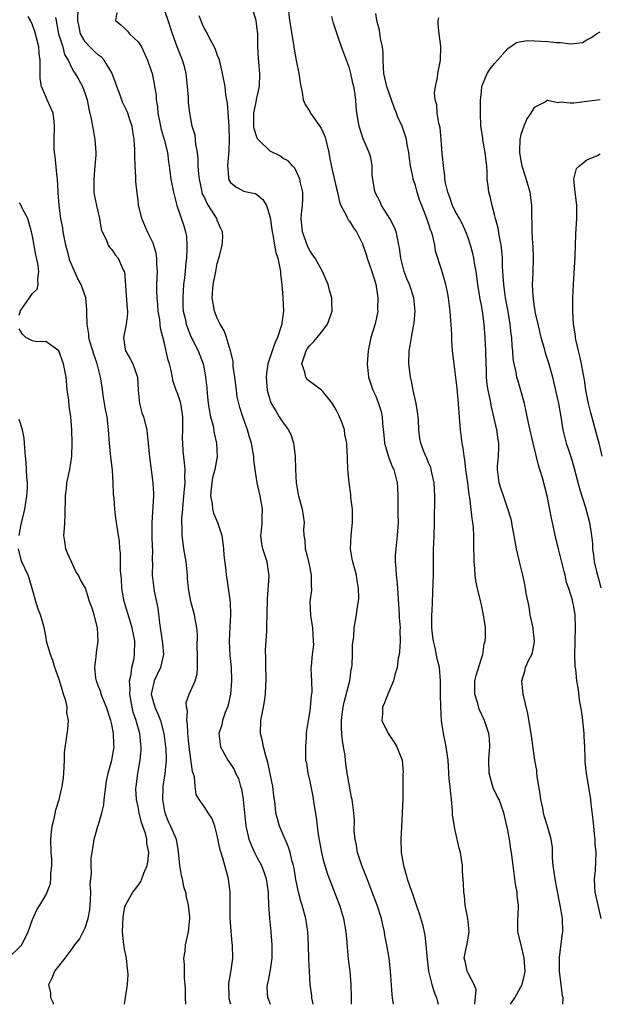
# Model space of a CAD drawing. Units: inches. Extents: x 2670000 to 2673000, y 1551000 to 1554000.
# Drawn here: x 2670821 to 2670909, y 1551000 to 1551149 of the extents above; entities that cross this region are included whole.
import ezdxf

# ---------------------------------------------------------------- set-up
doc = ezdxf.new("R2010")
doc.units = ezdxf.units.IN
doc.header["$MEASUREMENT"] = 0
doc.layers.add('LD26701551_2ft', color=143, linetype='Continuous')

msp = doc.modelspace()

# ---------------------------------------------------------------- linework, layer by layer
at = {"layer": 'LD26701551_2ft'}
for points, elevation in [([(2670853.03, 1551000), (2670853, 1551000.15), (2670852.81, 1551000.81), (2670852.79, 1551001), (2670852.77, 1551003.23), (2670853, 1551004.51), (2670853.06, 1551004.94), (2670853.1, 1551005.1), (2670853.33, 1551007), (2670853.29, 1551009), (2670853.24, 1551009.24), (2670853.08, 1551011.08), (2670852.94, 1551013.06), (2670852.93, 1551015), (2670852.94, 1551016.94), (2670852.7, 1551019), (2670851.84, 1551022.16), (2670851.41, 1551023.41), (2670851, 1551025.58), (2670850.6, 1551027), (2670850.19, 1551028.19), (2670849.61, 1551029), (2670849, 1551029.95), (2670848.25, 1551031), (2670847.78, 1551031.78), (2670847.64, 1551033), (2670847.53, 1551034.47), (2670847.25, 1551035.25), (2670846.72, 1551039), (2670846.51, 1551041), (2670846.47, 1551042.47), (2670846.38, 1551043), (2670846.46, 1551044.46), (2670846.32, 1551045), (2670846.29, 1551045.71), (2670846.73, 1551047), (2670847, 1551047.52), (2670847.63, 1551049), (2670847.95, 1551050.05), (2670848, 1551051), (2670847.98, 1551051.98), (2670848.02, 1551053), (2670847.97, 1551054.03), (2670848, 1551056), (2670847.9, 1551057), (2670847.63, 1551058.37), (2670847.55, 1551059), (2670846.99, 1551060.99), (2670846.65, 1551063), (2670846.5, 1551064.5), (2670846.48, 1551065), (2670846.27, 1551067), (2670846.11, 1551067.89), (2670845.94, 1551069), (2670845.85, 1551069.85), (2670845.68, 1551071), (2670845.68, 1551072.32), (2670845.65, 1551073), (2670845.64, 1551073.64), (2670845.76, 1551075), (2670845.81, 1551075.81), (2670846.05, 1551078.05), (2670846.11, 1551079), (2670846.07, 1551079.93), (2670846.11, 1551081), (2670846.03, 1551082.03), (2670845.83, 1551083.83), (2670845.76, 1551085), (2670845.74, 1551085.74), (2670845.78, 1551087), (2670845.78, 1551089), (2670845.69, 1551089.69), (2670845.45, 1551091), (2670845.36, 1551091.36), (2670845, 1551092.43), (2670844.78, 1551093), (2670844.33, 1551094.33), (2670844, 1551096), (2670843.75, 1551097), (2670843.58, 1551097.58), (2670843, 1551100.11), (2670842.39, 1551102.39), (2670842.35, 1551103), (2670842.27, 1551103.73), (2670842.06, 1551105), (2670841.99, 1551105.99), (2670841.87, 1551107), (2670841.82, 1551108.18), (2670841.83, 1551109), (2670841.92, 1551111), (2670841.86, 1551112.14), (2670841.86, 1551113), (2670841.76, 1551113.76), (2670841.29, 1551115.29), (2670841, 1551115.89), (2670840.42, 1551117), (2670839.55, 1551119), (2670839.08, 1551121.08), (2670839, 1551121.79), (2670838.85, 1551122.85), (2670838.65, 1551124.65), (2670838.65, 1551125.35), (2670838.55, 1551127), (2670838.5, 1551128.5), (2670838.51, 1551129.49), (2670838.41, 1551131), (2670838.19, 1551132.19), (2670838.08, 1551133), (2670837.82, 1551133.82), (2670837.43, 1551135), (2670837.31, 1551135.31), (2670836.66, 1551136.66), (2670836.29, 1551137.71), (2670835.78, 1551139), (2670835.6, 1551139.6), (2670835, 1551141.1), (2670833.87, 1551143), (2670833.46, 1551143.46), (2670833, 1551143.76), (2670832.35, 1551144.35), (2670831.69, 1551145), (2670831, 1551145.78), (2670830.3, 1551147), (2670830.05, 1551148.05), (2670829.89, 1551149), (2670829.94, 1551151)], 8504), ([(2670865.54, 1551000), (2670865.34, 1551001), (2670865.32, 1551001.32), (2670865.09, 1551003), (2670864.95, 1551005), (2670864.86, 1551006.86), (2670864.81, 1551009), (2670864.71, 1551011), (2670864.4, 1551013), (2670863.85, 1551015), (2670863.63, 1551015.63), (2670863.28, 1551017), (2670862.9, 1551018.9), (2670862.63, 1551020.63), (2670862.56, 1551021), (2670862.36, 1551021.64), (2670862.04, 1551023), (2670861.8, 1551023.8), (2670861.26, 1551025), (2670861.2, 1551025.2), (2670860.41, 1551027), (2670860.1, 1551028.1), (2670859.88, 1551029), (2670859.75, 1551030.25), (2670859.66, 1551031), (2670859.57, 1551031.57), (2670859.42, 1551033), (2670858.63, 1551036.63), (2670858.54, 1551037), (2670858.34, 1551037.66), (2670858.02, 1551039), (2670857.87, 1551039.87), (2670857.56, 1551041), (2670857.58, 1551043), (2670857.99, 1551045), (2670858.15, 1551045.85), (2670858.31, 1551047), (2670858.33, 1551048.33), (2670858.39, 1551049), (2670858.4, 1551049.6), (2670858.37, 1551051), (2670858.37, 1551052.37), (2670858.32, 1551053.68), (2670858.38, 1551055), (2670858.48, 1551056.48), (2670858.52, 1551057.48), (2670858.56, 1551059), (2670858.6, 1551061.4), (2670858.85, 1551064.85), (2670858.84, 1551065), (2670858.8, 1551065.2), (2670858.55, 1551067), (2670857.88, 1551069), (2670857.74, 1551069.74), (2670857.6, 1551071), (2670857.76, 1551072.24), (2670857.79, 1551073), (2670857.79, 1551073.79), (2670857.83, 1551075), (2670857.48, 1551077), (2670857.03, 1551079), (2670856.71, 1551081), (2670856.51, 1551082.51), (2670856.52, 1551083), (2670856.45, 1551083.55), (2670856.18, 1551085), (2670855.88, 1551085.88), (2670855.58, 1551087), (2670854.86, 1551089), (2670854.41, 1551090.41), (2670854.25, 1551091), (2670854.03, 1551092.03), (2670853.89, 1551093), (2670853.65, 1551095), (2670853.42, 1551096.58), (2670853.39, 1551097.39), (2670852.99, 1551098.99), (2670852.38, 1551101), (2670852.03, 1551102.03), (2670851.45, 1551103), (2670851, 1551103.93), (2670850.57, 1551105), (2670850.23, 1551107), (2670850.38, 1551109), (2670850.78, 1551111), (2670851, 1551112.22), (2670851.25, 1551113), (2670851.31, 1551113.31), (2670851.72, 1551115), (2670851.82, 1551116.18), (2670851.81, 1551117), (2670851.52, 1551117.52), (2670851, 1551118.78), (2670850.93, 1551119), (2670849.68, 1551121), (2670849.4, 1551121.4), (2670849, 1551122.33), (2670848.78, 1551122.78), (2670848.73, 1551123), (2670848.67, 1551123.33), (2670848.29, 1551125), (2670848.2, 1551125.8), (2670848.12, 1551127), (2670848.1, 1551128.1), (2670847.99, 1551129), (2670847.73, 1551130.27), (2670847.68, 1551131), (2670847.62, 1551131.62), (2670847.2, 1551133), (2670846.82, 1551135), (2670846.64, 1551136.64), (2670846.62, 1551137.38), (2670846.5, 1551139), (2670846.28, 1551141), (2670846.03, 1551142.03), (2670845.72, 1551143), (2670844.9, 1551145), (2670844.22, 1551147), (2670843.57, 1551149), (2670842.37, 1551152.37)], 8508), ([(2670877.69, 1551000), (2670877.52, 1551001), (2670877.48, 1551001.48), (2670877.25, 1551005), (2670877.01, 1551007), (2670876.68, 1551009), (2670876.4, 1551010.4), (2670876.31, 1551011), (2670876.06, 1551012.06), (2670875.87, 1551013), (2670875.24, 1551015), (2670874.48, 1551017), (2670873.69, 1551019), (2670873.51, 1551019.51), (2670872.91, 1551021), (2670872.25, 1551023), (2670872.09, 1551024.09), (2670871.87, 1551025), (2670871.75, 1551026.25), (2670871.79, 1551027.79), (2670871.68, 1551029), (2670871.41, 1551031), (2670871.33, 1551031.33), (2670871, 1551033.05), (2670870.72, 1551034.73), (2670870.46, 1551036.46), (2670870.4, 1551037), (2670870.35, 1551037.65), (2670870.14, 1551039), (2670869.94, 1551039.94), (2670869.88, 1551041), (2670869.79, 1551041.79), (2670869.8, 1551043), (2670869.89, 1551043.89), (2670870.04, 1551045), (2670870.22, 1551045.78), (2670871.05, 1551049), (2670871.3, 1551050.7), (2670871.36, 1551051), (2670871.42, 1551051.42), (2670871.48, 1551053), (2670871.48, 1551054.52), (2670871.66, 1551055.66), (2670871.74, 1551057), (2670872.09, 1551059), (2670872.25, 1551060.25), (2670872.39, 1551061), (2670872.42, 1551061.58), (2670872.41, 1551063), (2670872.2, 1551064.2), (2670872.07, 1551065), (2670871.51, 1551067), (2670871.43, 1551067.43), (2670871.17, 1551069), (2670871.27, 1551071), (2670871.48, 1551073), (2670871.5, 1551073.5), (2670871.46, 1551075), (2670871.25, 1551076.75), (2670871.24, 1551077.24), (2670870.99, 1551079.01), (2670870.79, 1551081), (2670870.7, 1551082.7), (2670870.7, 1551083), (2670870.6, 1551084.6), (2670870.61, 1551085), (2670870.33, 1551086.33), (2670870.25, 1551087), (2670869.84, 1551088.16), (2670869.52, 1551089), (2670869.34, 1551089.34), (2670869, 1551090.05), (2670868.46, 1551091), (2670867, 1551092.81), (2670866.78, 1551093), (2670865.78, 1551093.78), (2670865, 1551094.32), (2670864.63, 1551094.63), (2670864.39, 1551095), (2670864.25, 1551095.75), (2670863.82, 1551097), (2670864.2, 1551098.2), (2670864.48, 1551099), (2670864.67, 1551099.33), (2670865, 1551099.79), (2670865.62, 1551100.38), (2670866.15, 1551101), (2670867, 1551102.05), (2670867.71, 1551103), (2670868.38, 1551105), (2670868.37, 1551106.37), (2670868.33, 1551107), (2670868.04, 1551107.96), (2670867.77, 1551109), (2670866.93, 1551111), (2670865.81, 1551113), (2670865.47, 1551113.47), (2670865, 1551114.19), (2670864.72, 1551114.72), (2670864.43, 1551115.57), (2670863.9, 1551117), (2670863.7, 1551119), (2670863.79, 1551120.21), (2670863.89, 1551121), (2670863.95, 1551121.95), (2670863.93, 1551123), (2670863.59, 1551124.41), (2670863.49, 1551125), (2670863, 1551126.13), (2670862.7, 1551126.7), (2670862.39, 1551127), (2670861.75, 1551127.75), (2670861, 1551128.11), (2670860.49, 1551128.49), (2670859, 1551129.23), (2670857.17, 1551131), (2670857.1, 1551131.1), (2670857, 1551131.33), (2670856.59, 1551132.59), (2670856.54, 1551133), (2670856.54, 1551135), (2670856.92, 1551136.92), (2670856.94, 1551137.06), (2670857.4, 1551139), (2670857.46, 1551141), (2670857.29, 1551142.71), (2670857.25, 1551143.25), (2670857.16, 1551145), (2670857.12, 1551147), (2670857, 1551148.09), (2670856.87, 1551149), (2670856.26, 1551151)], 8512), ([(2670861.75, 1551151), (2670861.95, 1551149), (2670862.55, 1551145.45), (2670862.66, 1551144.66), (2670862.95, 1551142.95), (2670863.37, 1551141), (2670863.57, 1551139.57), (2670863.87, 1551138.13), (2670864.02, 1551137), (2670864.3, 1551136.3), (2670865, 1551135.22), (2670865.12, 1551135), (2670865.36, 1551134.64), (2670866.72, 1551132.72), (2670867, 1551132.14), (2670867.34, 1551131.34), (2670867.91, 1551129), (2670868.06, 1551128.06), (2670868.4, 1551126.4), (2670869, 1551123.78), (2670869.21, 1551123), (2670869.5, 1551121.5), (2670869.73, 1551121), (2670870.59, 1551119.41), (2670870.73, 1551119), (2670870.83, 1551118.83), (2670871, 1551118.64), (2670871.61, 1551117.61), (2670872.09, 1551117), (2670873, 1551115.2), (2670873.55, 1551113.55), (2670873.72, 1551113), (2670874.43, 1551111), (2670875, 1551109.05), (2670875.31, 1551107), (2670875.29, 1551105.29), (2670875.3, 1551105), (2670874.91, 1551103.09), (2670874.26, 1551101), (2670873.85, 1551099), (2670873.72, 1551097), (2670873.88, 1551095), (2670874.55, 1551093), (2670875, 1551092.09), (2670875.44, 1551091), (2670875.81, 1551089.81), (2670875.98, 1551089), (2670876.02, 1551087.98), (2670876.22, 1551086.22), (2670876.32, 1551085), (2670876.92, 1551082.92), (2670877.48, 1551081.48), (2670877.72, 1551081), (2670878.23, 1551079), (2670878.28, 1551078.28), (2670878.33, 1551077), (2670878.35, 1551075), (2670878.34, 1551074.34), (2670878.39, 1551073), (2670878.32, 1551071.68), (2670878.26, 1551071), (2670878.02, 1551069), (2670877.95, 1551068.05), (2670877.94, 1551067), (2670878.04, 1551066.04), (2670878.09, 1551065), (2670878.18, 1551064.18), (2670878.28, 1551063), (2670878.55, 1551059), (2670878.56, 1551058.56), (2670878.69, 1551057), (2670878.67, 1551056.67), (2670878.71, 1551055), (2670878.62, 1551053.38), (2670878.55, 1551053), (2670878.41, 1551052.41), (2670878.23, 1551051), (2670877.89, 1551049.89), (2670877.71, 1551049), (2670876.84, 1551047), (2670876.33, 1551045.67), (2670876, 1551045), (2670876, 1551044), (2670875.94, 1551043), (2670876.89, 1551041), (2670877.75, 1551039.75), (2670878.2, 1551039), (2670878.99, 1551036.99), (2670879.13, 1551035.13), (2670879.11, 1551034.89), (2670879.11, 1551031.11), (2670879.02, 1551029), (2670878.89, 1551026.89), (2670878.8, 1551025), (2670878.86, 1551023), (2670879.21, 1551021), (2670879.63, 1551019.63), (2670879.78, 1551019), (2670880.14, 1551017.86), (2670880.6, 1551016.6), (2670881, 1551015.36), (2670881.62, 1551013.62), (2670882.09, 1551012.09), (2670882.46, 1551010.46), (2670882.61, 1551009), (2670882.72, 1551007.28), (2670883, 1551005), (2670883.5, 1551003), (2670883.83, 1551001.83), (2670884.22, 1551001), (2670884.38, 1551000.38), (2670884.47, 1551000)], 8514), ([(2670836.96, 1551000), (2670837.41, 1551003), (2670837.49, 1551004.51), (2670837.44, 1551005), (2670837.38, 1551005.38), (2670837.24, 1551007), (2670837, 1551008.16), (2670836.86, 1551009), (2670836.65, 1551011), (2670836.75, 1551013.25), (2670837, 1551014.74), (2670837.07, 1551015), (2670838.18, 1551017), (2670839, 1551018), (2670839.39, 1551018.61), (2670839.56, 1551019), (2670839.86, 1551019.86), (2670840.36, 1551021), (2670840.49, 1551021.51), (2670840.62, 1551023), (2670840.34, 1551024.34), (2670840.33, 1551025), (2670840.14, 1551025.86), (2670839.54, 1551027.54), (2670839.18, 1551029), (2670839, 1551029.92), (2670838.76, 1551031), (2670838.68, 1551032.68), (2670838.7, 1551033), (2670838.96, 1551034.96), (2670839.32, 1551037), (2670839.45, 1551038.55), (2670839.47, 1551039), (2670839.41, 1551039.41), (2670839.26, 1551041), (2670838.76, 1551042.76), (2670838.71, 1551043), (2670838.27, 1551044.27), (2670838.1, 1551045), (2670837.73, 1551047), (2670837.78, 1551047.78), (2670837.7, 1551049), (2670837.95, 1551049.95), (2670838.06, 1551051), (2670838.38, 1551052.38), (2670838.48, 1551053), (2670838.49, 1551055), (2670838.24, 1551056.24), (2670838.11, 1551057), (2670837.86, 1551057.86), (2670836.91, 1551061), (2670836.55, 1551063), (2670836.47, 1551064.47), (2670836.33, 1551065.67), (2670836.35, 1551068.36), (2670836.22, 1551069), (2670836.18, 1551070.18), (2670836.02, 1551071), (2670835.75, 1551073), (2670835.64, 1551073.64), (2670835.49, 1551075), (2670835.39, 1551076.61), (2670835.29, 1551077.29), (2670835.24, 1551079), (2670835.11, 1551080.89), (2670834.86, 1551082.86), (2670834.66, 1551085), (2670834.54, 1551087), (2670834.49, 1551087.51), (2670834.3, 1551089), (2670834.08, 1551090.08), (2670833.72, 1551092.28), (2670833.55, 1551093.55), (2670833.3, 1551095), (2670832.78, 1551097), (2670832.33, 1551098.33), (2670831.75, 1551100.25), (2670831.55, 1551101), (2670831.52, 1551101.52), (2670831.27, 1551103), (2670831.22, 1551104.78), (2670831.24, 1551105.24), (2670831.08, 1551107), (2670830.4, 1551109), (2670829.88, 1551109.88), (2670829, 1551111.86), (2670828.68, 1551112.68), (2670828.48, 1551113.52), (2670828.07, 1551115), (2670827.67, 1551117), (2670827.59, 1551117.59), (2670827.32, 1551119), (2670827.04, 1551121), (2670826.91, 1551122.91), (2670826.87, 1551123.13), (2670826.77, 1551125), (2670826.73, 1551125.27), (2670826.44, 1551128.43), (2670826.35, 1551129), (2670826.31, 1551129.69), (2670826.3, 1551131), (2670826.36, 1551133), (2670826.29, 1551133.72), (2670826.11, 1551135), (2670825.25, 1551137), (2670825, 1551137.49), (2670824.39, 1551139), (2670824.18, 1551140.18), (2670824.15, 1551141), (2670824.18, 1551141.82), (2670824.15, 1551143), (2670824.03, 1551144.03), (2670823.94, 1551145), (2670823.59, 1551146.41), (2670823.34, 1551147.34), (2670823, 1551148.36), (2670822.69, 1551149), (2670822.36, 1551149.64)], 8500), ([(2670826.51, 1551149.49), (2670826.58, 1551149), (2670826.66, 1551148.66), (2670826.96, 1551147), (2670827.59, 1551145), (2670827.87, 1551143.87), (2670828.42, 1551143), (2670829, 1551141.7), (2670829.24, 1551141.24), (2670829.45, 1551141), (2670830, 1551140), (2670830.58, 1551139), (2670831, 1551137.91), (2670831.29, 1551137), (2670831.56, 1551135.56), (2670831.88, 1551134.12), (2670832.22, 1551132.22), (2670832.47, 1551131), (2670832.61, 1551129), (2670832.59, 1551128.59), (2670832.47, 1551127), (2670832.32, 1551125.68), (2670832.27, 1551125), (2670832.31, 1551123), (2670832.4, 1551122.4), (2670832.7, 1551121), (2670833.16, 1551119), (2670833.41, 1551117.41), (2670833.58, 1551117), (2670834.17, 1551115.83), (2670834.46, 1551115), (2670834.68, 1551114.68), (2670835, 1551114.32), (2670835.54, 1551113.54), (2670835.97, 1551113), (2670836.74, 1551111.26), (2670836.89, 1551111), (2670836.92, 1551110.92), (2670837.34, 1551105.34), (2670837.39, 1551105), (2670837.38, 1551104.62), (2670837.17, 1551103), (2670836.77, 1551101), (2670837, 1551099.52), (2670837.1, 1551099), (2670837.78, 1551097.78), (2670838.19, 1551097), (2670838.91, 1551095), (2670839.02, 1551093.02), (2670839.22, 1551091), (2670839.59, 1551089.59), (2670839.8, 1551089), (2670840.31, 1551087), (2670840.39, 1551086.39), (2670840.54, 1551085), (2670840.68, 1551083.32), (2670841, 1551080.97), (2670841.25, 1551079), (2670841.32, 1551077.32), (2670841.31, 1551077), (2670841.09, 1551072.91), (2670841.1, 1551071), (2670841.14, 1551069.14), (2670841.16, 1551069), (2670841.14, 1551067.14), (2670841.17, 1551066.83), (2670841.14, 1551065), (2670841.41, 1551062.59), (2670841.98, 1551059.98), (2670842.23, 1551057.77), (2670842.67, 1551055), (2670842.68, 1551054.68), (2670842.85, 1551053), (2670842.41, 1551051), (2670841.43, 1551049), (2670840.99, 1551047), (2670841.52, 1551045), (2670842, 1551044), (2670842.38, 1551043), (2670842.91, 1551041), (2670843.16, 1551039), (2670843.18, 1551038.82), (2670843.24, 1551037), (2670843.05, 1551034.95), (2670842.75, 1551033), (2670842.76, 1551032.76), (2670842.7, 1551031), (2670843, 1551029.2), (2670843.04, 1551029), (2670843.61, 1551027.61), (2670843.9, 1551027), (2670844.75, 1551025), (2670845, 1551023.47), (2670845.08, 1551023.08), (2670845.29, 1551021), (2670845.52, 1551019.52), (2670845.7, 1551019), (2670845.86, 1551017.86), (2670846.2, 1551017), (2670846.27, 1551016.27), (2670846.6, 1551015), (2670846.78, 1551013.22), (2670846.78, 1551013), (2670846.59, 1551011), (2670846.15, 1551009), (2670846.06, 1551008.06), (2670845.9, 1551007), (2670846, 1551006), (2670845.98, 1551005), (2670845.99, 1551004.01), (2670846.1, 1551003), (2670846.14, 1551002.14), (2670846.14, 1551001), (2670846.19, 1551000)], 8502), ([(2670835.78, 1551150.22), (2670835.56, 1551149), (2670836.37, 1551148.37), (2670837, 1551147.81), (2670837.4, 1551147.4), (2670837.72, 1551147), (2670839, 1551145.8), (2670839.5, 1551145), (2670840.44, 1551143), (2670841, 1551141.41), (2670841.13, 1551141), (2670841.44, 1551139.44), (2670841.5, 1551139), (2670841.72, 1551137.72), (2670841.73, 1551137), (2670841.94, 1551135.93), (2670841.99, 1551135), (2670842.22, 1551133.78), (2670842.49, 1551132.49), (2670842.93, 1551131), (2670843.43, 1551129), (2670843.6, 1551127.6), (2670843.7, 1551127), (2670843.98, 1551125), (2670844.37, 1551123), (2670844.86, 1551121), (2670845.93, 1551117.93), (2670846.2, 1551117), (2670846.32, 1551116.32), (2670846.39, 1551115), (2670846.4, 1551114.4), (2670846.31, 1551113), (2670846.17, 1551111.83), (2670846.12, 1551111), (2670846.03, 1551110.03), (2670845.9, 1551109), (2670845.77, 1551107), (2670845.8, 1551105.8), (2670845.85, 1551105), (2670846.11, 1551103.89), (2670846.29, 1551103), (2670846.46, 1551102.46), (2670847, 1551101.17), (2670848.09, 1551099), (2670848.85, 1551097), (2670849, 1551096.27), (2670849.23, 1551095), (2670849.39, 1551093.39), (2670849.45, 1551092.55), (2670849.63, 1551091), (2670849.82, 1551089.82), (2670849.99, 1551089), (2670850.36, 1551087.64), (2670850.52, 1551086.52), (2670850.89, 1551085), (2670850.98, 1551082.98), (2670850.63, 1551081), (2670850.28, 1551079.72), (2670850.17, 1551079), (2670850.06, 1551078.06), (2670849.98, 1551077), (2670850.22, 1551075.78), (2670850.28, 1551075), (2670850.41, 1551074.41), (2670851.05, 1551073), (2670851.7, 1551071), (2670851.86, 1551069.86), (2670851.96, 1551069), (2670852.01, 1551068.01), (2670852.28, 1551065.72), (2670852.34, 1551065), (2670852.45, 1551064.45), (2670852.94, 1551060.93), (2670852.99, 1551059), (2670852.88, 1551057.12), (2670852.78, 1551055), (2670852.89, 1551052.89), (2670853.09, 1551051), (2670853.17, 1551049.17), (2670853.17, 1551049), (2670853.01, 1551047), (2670852.66, 1551045.34), (2670852.54, 1551045), (2670852.19, 1551044.19), (2670851.78, 1551043), (2670851.66, 1551042.34), (2670851.25, 1551041), (2670851.41, 1551039.41), (2670851.49, 1551039), (2670852.57, 1551037), (2670852.76, 1551036.76), (2670853.54, 1551035.54), (2670853.77, 1551035), (2670854.2, 1551034.2), (2670854.53, 1551033), (2670854.66, 1551032.66), (2670854.94, 1551031), (2670855.3, 1551027), (2670855.41, 1551026.59), (2670855.79, 1551025), (2670856.13, 1551024.13), (2670856.65, 1551023), (2670857, 1551022.3), (2670857.69, 1551021), (2670858.06, 1551020.06), (2670858.41, 1551019), (2670858.7, 1551017), (2670858.69, 1551016.69), (2670858.77, 1551015), (2670858.9, 1551013.1), (2670858.9, 1551013), (2670859.12, 1551011), (2670859.28, 1551009), (2670859.28, 1551008.72), (2670859.26, 1551007), (2670859, 1551005.21), (2670858.66, 1551003.34), (2670858.53, 1551003), (2670858.52, 1551002.52), (2670858.59, 1551001), (2670858.73, 1551000.73), (2670859, 1551000.01), (2670859, 1551000)], 8506), ([(2670848.21, 1551149.79), (2670848.63, 1551148.63), (2670849, 1551147.82), (2670849.31, 1551147.31), (2670849.97, 1551146.03), (2670850.54, 1551145), (2670850.68, 1551144.68), (2670851, 1551143.78), (2670851.23, 1551143.23), (2670851.36, 1551142.64), (2670851.76, 1551141), (2670852.12, 1551139), (2670852.25, 1551137.75), (2670852.47, 1551136.47), (2670852.74, 1551133), (2670852.8, 1551131), (2670852.75, 1551129.25), (2670852.69, 1551128.69), (2670852.56, 1551127), (2670852.71, 1551125.29), (2670852.71, 1551125), (2670853, 1551124.45), (2670853.82, 1551123.82), (2670855, 1551123.17), (2670855.65, 1551123), (2670856.79, 1551122.79), (2670857, 1551122.67), (2670857.92, 1551121.92), (2670858.43, 1551121), (2670859, 1551119.18), (2670859.3, 1551117), (2670859.39, 1551116.61), (2670859.68, 1551115), (2670859.89, 1551113.89), (2670860.16, 1551113), (2670860.49, 1551111.51), (2670860.57, 1551111), (2670860.59, 1551110.59), (2670860.78, 1551109), (2670860.92, 1551107.08), (2670861.01, 1551105), (2670860.78, 1551103.22), (2670860.77, 1551103), (2670860.69, 1551102.69), (2670860.1, 1551101), (2670859.74, 1551100.26), (2670859.3, 1551099), (2670858.63, 1551097), (2670858.43, 1551095.57), (2670858.38, 1551095), (2670858.57, 1551093), (2670859, 1551091.45), (2670859.17, 1551091), (2670859.87, 1551089.87), (2670860.39, 1551089), (2670861, 1551088.08), (2670861.76, 1551087), (2670862.17, 1551086.17), (2670862.52, 1551085), (2670862.59, 1551084.59), (2670862.78, 1551083), (2670862.85, 1551081), (2670862.94, 1551079), (2670863.24, 1551077.24), (2670863.29, 1551077), (2670863.86, 1551075), (2670864.01, 1551074.01), (2670864.14, 1551073), (2670864.08, 1551071.92), (2670864.1, 1551071), (2670864.24, 1551070.24), (2670864.32, 1551069), (2670864.47, 1551068.47), (2670864.83, 1551067), (2670865, 1551066.12), (2670865.24, 1551065), (2670865.22, 1551063.22), (2670865.25, 1551063), (2670865.25, 1551062.75), (2670865.01, 1551061), (2670865.1, 1551058.9), (2670865.41, 1551057), (2670865.54, 1551055), (2670865.55, 1551054.45), (2670865.35, 1551053), (2670865.2, 1551051.2), (2670865.18, 1551050.82), (2670865.29, 1551049), (2670865.34, 1551047.34), (2670865.28, 1551047), (2670865.23, 1551046.77), (2670865.08, 1551045), (2670865, 1551044.46), (2670864.74, 1551043), (2670864.52, 1551041.48), (2670864.47, 1551041), (2670864.45, 1551040.45), (2670864.34, 1551039), (2670864.34, 1551037.66), (2670864.38, 1551037), (2670864.5, 1551036.5), (2670864.7, 1551035), (2670865, 1551033.75), (2670865.48, 1551031.48), (2670865.64, 1551030.36), (2670866.01, 1551028.01), (2670866.12, 1551027), (2670866.29, 1551025.71), (2670866.78, 1551023), (2670867, 1551022.09), (2670867.3, 1551021), (2670867.71, 1551019.71), (2670869.52, 1551015), (2670870.13, 1551013), (2670870.46, 1551011), (2670870.61, 1551009.39), (2670870.66, 1551008.66), (2670870.84, 1551006.84), (2670871.05, 1551005), (2670871.22, 1551003), (2670871.26, 1551001), (2670871.27, 1551000)], 8510), ([(2670890.02, 1551000), (2670890.02, 1551000.02), (2670890.2, 1551002.2), (2670889.91, 1551003), (2670889, 1551004.73), (2670888.85, 1551005), (2670888.53, 1551006.53), (2670888.39, 1551007), (2670888.77, 1551008.77), (2670888.87, 1551009.13), (2670889.14, 1551011), (2670888.94, 1551013), (2670888.56, 1551015), (2670888.44, 1551016.44), (2670888.32, 1551017), (2670888.31, 1551018.31), (2670888.16, 1551020.16), (2670888.13, 1551021), (2670888.01, 1551021.99), (2670887.83, 1551023), (2670887.65, 1551023.65), (2670887, 1551026.56), (2670886.91, 1551026.91), (2670886.65, 1551028.65), (2670886.62, 1551029.38), (2670886.48, 1551031), (2670886.31, 1551032.31), (2670886.26, 1551033), (2670886.13, 1551034.13), (2670886.09, 1551035), (2670886, 1551036), (2670885.95, 1551037), (2670885.68, 1551039), (2670885.57, 1551039.57), (2670885.26, 1551041), (2670884.98, 1551043), (2670884.87, 1551045), (2670884.82, 1551047), (2670884.8, 1551048.8), (2670884.81, 1551049), (2670884.66, 1551051), (2670884.32, 1551052.32), (2670883.99, 1551054.01), (2670883.73, 1551055), (2670883.65, 1551055.65), (2670883.52, 1551057), (2670883.51, 1551059), (2670883.54, 1551059.54), (2670883.63, 1551062.37), (2670883.72, 1551063.72), (2670883.75, 1551065), (2670883.74, 1551067.74), (2670883.76, 1551069), (2670883.78, 1551069.78), (2670883.84, 1551071), (2670883.91, 1551073), (2670883.96, 1551077), (2670883.87, 1551079), (2670883.52, 1551080.48), (2670883.41, 1551081), (2670883.32, 1551081.32), (2670883, 1551082.03), (2670882.72, 1551082.72), (2670882.58, 1551083), (2670882.28, 1551083.72), (2670881.81, 1551085), (2670881.7, 1551085.7), (2670881.55, 1551087), (2670881.49, 1551088.51), (2670881.45, 1551089), (2670881.39, 1551089.39), (2670881.1, 1551091), (2670880.65, 1551093), (2670880.4, 1551094.4), (2670880.25, 1551095), (2670880.14, 1551095.86), (2670880.02, 1551097), (2670880.08, 1551099), (2670880.23, 1551099.77), (2670880.41, 1551101), (2670880.7, 1551102.7), (2670880.8, 1551103.2), (2670880.96, 1551105), (2670880.79, 1551107), (2670880.11, 1551109), (2670879.77, 1551109.77), (2670879.3, 1551111), (2670878.78, 1551113), (2670878.58, 1551114.58), (2670878.49, 1551115), (2670878.27, 1551116.27), (2670878.07, 1551117), (2670877.78, 1551117.78), (2670877.14, 1551119), (2670875.88, 1551121), (2670875.63, 1551121.63), (2670875, 1551122.78), (2670874.89, 1551123), (2670874.86, 1551123.14), (2670874.48, 1551125.52), (2670874.46, 1551127), (2670874.24, 1551128.24), (2670874, 1551129), (2670873.1, 1551131.1), (2670872.5, 1551133), (2670872.16, 1551135), (2670872.03, 1551136.03), (2670871.96, 1551137), (2670871.83, 1551138.17), (2670871.68, 1551139), (2670871.54, 1551139.54), (2670871.24, 1551141), (2670871, 1551141.81), (2670870.56, 1551143), (2670869.79, 1551145), (2670869.21, 1551146.79), (2670869.1, 1551147.1), (2670868.62, 1551148.62), (2670868.36, 1551149.64)], 8516), ([(2670895.43, 1551000), (2670896.05, 1551001), (2670897, 1551002.67), (2670897.17, 1551003), (2670897.55, 1551004.45), (2670897.62, 1551005), (2670897.49, 1551007), (2670897.01, 1551008.99), (2670896.54, 1551011), (2670896.54, 1551012.54), (2670896.52, 1551013), (2670896.57, 1551013.43), (2670896.62, 1551015), (2670896.43, 1551016.43), (2670896.43, 1551017), (2670896.19, 1551018.19), (2670895.82, 1551021), (2670895.59, 1551023), (2670895.48, 1551023.48), (2670895.25, 1551025), (2670895.2, 1551025.2), (2670895, 1551026.37), (2670894.42, 1551029), (2670893.69, 1551031), (2670893.44, 1551031.44), (2670892.78, 1551032.78), (2670892.65, 1551033.35), (2670892.19, 1551035), (2670892.14, 1551037), (2670892.18, 1551037.82), (2670892.28, 1551039), (2670892.22, 1551040.22), (2670892.14, 1551041), (2670891.48, 1551043), (2670890.68, 1551044.68), (2670890.44, 1551045.56), (2670889.99, 1551047), (2670889.99, 1551049), (2670890.19, 1551049.81), (2670891, 1551052.39), (2670891.21, 1551053), (2670891.42, 1551054.58), (2670891.59, 1551055), (2670891.65, 1551055.65), (2670891.62, 1551057), (2670891.34, 1551059), (2670891.25, 1551059.25), (2670891, 1551060.53), (2670890.9, 1551060.9), (2670890.88, 1551061.12), (2670890.4, 1551063), (2670890.14, 1551064.15), (2670890.07, 1551065), (2670890.01, 1551065.99), (2670889.92, 1551067), (2670889.85, 1551069.85), (2670889.86, 1551071), (2670889.79, 1551072.21), (2670889.71, 1551073), (2670889.59, 1551073.59), (2670889.26, 1551076.74), (2670889.17, 1551077.17), (2670888.96, 1551079), (2670888.66, 1551081), (2670888.48, 1551082.48), (2670888.37, 1551083), (2670888.23, 1551084.23), (2670888.1, 1551085), (2670887.84, 1551087), (2670887.62, 1551089.61), (2670887.53, 1551091), (2670887.32, 1551093.32), (2670887, 1551096.14), (2670886.87, 1551097), (2670886.63, 1551099), (2670886.51, 1551100.51), (2670886.52, 1551101.48), (2670886.4, 1551103.6), (2670886.28, 1551105), (2670886.02, 1551107), (2670885.88, 1551107.88), (2670885.63, 1551109), (2670885, 1551111.17), (2670884.07, 1551114.07), (2670883.94, 1551115), (2670883.63, 1551116.37), (2670883.43, 1551117), (2670883.3, 1551117.3), (2670883, 1551118.25), (2670882.74, 1551119), (2670881.96, 1551121), (2670881.7, 1551121.7), (2670881.28, 1551123), (2670881, 1551124), (2670880.68, 1551125), (2670880.64, 1551125.36), (2670880.29, 1551127), (2670880.12, 1551128.12), (2670880.01, 1551129), (2670879.78, 1551130.22), (2670879.65, 1551131), (2670879.51, 1551131.51), (2670879.01, 1551133), (2670878.37, 1551134.37), (2670878.16, 1551135), (2670877.81, 1551135.81), (2670876.7, 1551139), (2670876.25, 1551141), (2670876.15, 1551141.85), (2670876.11, 1551143), (2670876.12, 1551144.12), (2670876.01, 1551145), (2670875.74, 1551146.26), (2670875.57, 1551147.57), (2670875.15, 1551149), (2670875, 1551150.09)], 8518), ([(2670903.34, 1551000), (2670903.37, 1551001), (2670903.29, 1551001.29), (2670903.11, 1551003), (2670903, 1551003.77), (2670902.86, 1551005), (2670902.86, 1551007.14), (2670903.27, 1551010.73), (2670903.32, 1551011), (2670903.28, 1551013), (2670902.96, 1551015), (2670902.43, 1551017.57), (2670902.16, 1551019), (2670901.88, 1551021), (2670901.8, 1551022.2), (2670901.77, 1551023.77), (2670901.59, 1551025), (2670901.01, 1551027), (2670900.53, 1551028.53), (2670900.41, 1551029), (2670900.3, 1551029.7), (2670900.02, 1551031), (2670899.9, 1551031.9), (2670899.73, 1551033), (2670899.46, 1551034.54), (2670899.41, 1551035), (2670899.4, 1551035.4), (2670899.11, 1551037), (2670898.53, 1551041), (2670898.42, 1551041.58), (2670898.02, 1551044.03), (2670897.31, 1551047), (2670897.14, 1551049), (2670897.56, 1551050.44), (2670897.69, 1551051), (2670898.26, 1551052.26), (2670898.64, 1551053), (2670898.73, 1551053.27), (2670899.05, 1551054.95), (2670899, 1551055.5), (2670898.84, 1551056.84), (2670898.83, 1551057), (2670898.41, 1551059), (2670898.23, 1551060.23), (2670897.79, 1551062.21), (2670897.69, 1551063), (2670897.58, 1551063.58), (2670897.26, 1551065), (2670896.81, 1551066.81), (2670896.74, 1551067.26), (2670896.33, 1551069), (2670896.11, 1551070.11), (2670895.97, 1551071), (2670895.73, 1551072.27), (2670895.61, 1551073), (2670895.5, 1551073.5), (2670895.03, 1551075.03), (2670894.34, 1551077), (2670894.02, 1551078.02), (2670893.69, 1551079), (2670893.43, 1551081), (2670893.45, 1551081.45), (2670893.59, 1551083), (2670893.66, 1551084.34), (2670893.64, 1551085), (2670893.54, 1551085.54), (2670893.35, 1551087), (2670892.9, 1551089), (2670892.51, 1551090.51), (2670892.32, 1551091.68), (2670892.03, 1551093), (2670891.89, 1551093.89), (2670891.79, 1551095), (2670891.76, 1551096.24), (2670891.72, 1551097), (2670891.68, 1551099), (2670891.59, 1551101), (2670891.42, 1551103), (2670891.16, 1551105), (2670891, 1551105.91), (2670890.82, 1551106.82), (2670890.47, 1551109), (2670890.22, 1551111), (2670890.02, 1551111.98), (2670889.87, 1551113), (2670889.73, 1551113.73), (2670889.36, 1551115), (2670889, 1551116.08), (2670888.67, 1551117), (2670888.15, 1551118.15), (2670887.71, 1551119), (2670887, 1551120.25), (2670886.63, 1551121), (2670886.21, 1551122.21), (2670885.9, 1551123), (2670885.58, 1551124.42), (2670885.49, 1551125), (2670885.48, 1551125.48), (2670885.24, 1551127), (2670885.07, 1551128.93), (2670884.93, 1551131), (2670884.74, 1551132.74), (2670884.55, 1551133.45), (2670884.3, 1551135), (2670884.25, 1551136.25), (2670884.02, 1551137), (2670883.92, 1551138.08), (2670884.07, 1551139), (2670884.37, 1551140.37), (2670884.41, 1551141), (2670884.82, 1551143), (2670884.88, 1551145.12), (2670884.63, 1551147), (2670884.46, 1551148.46), (2670884.45, 1551149), (2670884.56, 1551149.44)], 8520), ([(2670909.14, 1551013), (2670908.68, 1551015), (2670908.24, 1551017), (2670908.18, 1551017.82), (2670908.16, 1551019), (2670908.29, 1551020.29), (2670908.35, 1551021.65), (2670908.37, 1551023), (2670908.25, 1551024.25), (2670908.23, 1551025), (2670908.16, 1551025.84), (2670908.02, 1551027), (2670907.95, 1551027.95), (2670907.64, 1551030.36), (2670907.59, 1551031), (2670906.92, 1551035), (2670906.71, 1551036.71), (2670906.71, 1551037), (2670906.73, 1551037.27), (2670906.65, 1551039), (2670906.56, 1551040.56), (2670906.57, 1551041), (2670906.38, 1551043), (2670906.24, 1551044.24), (2670905.88, 1551046.12), (2670905.7, 1551047.7), (2670905.48, 1551049), (2670905.29, 1551050.71), (2670905.21, 1551051.21), (2670905.17, 1551053), (2670905.21, 1551054.79), (2670905.2, 1551055), (2670905.27, 1551057), (2670905.22, 1551059), (2670905, 1551060.26), (2670904.85, 1551060.85), (2670904.79, 1551061.21), (2670904.24, 1551063), (2670903.91, 1551063.91), (2670903.71, 1551065), (2670903.54, 1551065.54), (2670903, 1551067.78), (2670902.67, 1551069), (2670902.34, 1551070.34), (2670902, 1551072), (2670901.64, 1551073.64), (2670900.96, 1551077), (2670900.25, 1551079.75), (2670899.88, 1551081), (2670899.66, 1551081.66), (2670898.84, 1551085), (2670898.2, 1551087.8), (2670897.81, 1551089.81), (2670897.51, 1551091), (2670896.98, 1551092.98), (2670896.51, 1551094.51), (2670896.38, 1551095), (2670896.26, 1551095.74), (2670895.97, 1551097), (2670895.84, 1551097.84), (2670895.77, 1551099), (2670895.68, 1551099.68), (2670895.6, 1551101), (2670895.52, 1551101.52), (2670895.36, 1551103), (2670895.05, 1551104.95), (2670894.68, 1551107), (2670894.38, 1551109), (2670894.3, 1551110.3), (2670894.24, 1551111), (2670894.2, 1551111.8), (2670894.19, 1551113), (2670894.12, 1551114.12), (2670894.01, 1551115), (2670893.75, 1551116.25), (2670893.54, 1551117.54), (2670893.15, 1551119), (2670893, 1551119.63), (2670892.62, 1551121), (2670892.33, 1551122.33), (2670892.12, 1551123), (2670892.03, 1551123.97), (2670891.9, 1551125), (2670891.89, 1551126.11), (2670891.82, 1551127), (2670891.72, 1551127.72), (2670891.59, 1551129), (2670891.22, 1551131), (2670891.21, 1551131.21), (2670890.93, 1551133.07), (2670890.86, 1551135), (2670890.88, 1551136.88), (2670891, 1551138.27), (2670891.08, 1551139), (2670891.89, 1551141), (2670892.33, 1551141.67), (2670893, 1551142.52), (2670893.46, 1551143), (2670895, 1551144.78), (2670896.3, 1551145.7), (2670897, 1551145.85), (2670898.02, 1551145.98), (2670901, 1551145.82), (2670902.34, 1551145.66), (2670903, 1551145.67), (2670904.54, 1551145.46), (2670905, 1551145.54), (2670906.33, 1551145.67), (2670907, 1551146.08), (2670907.6, 1551146.4), (2670908.46, 1551147), (2670909, 1551147.27)], 8522), ([(2670909, 1551137.02), (2670907, 1551136.72), (2670905, 1551136.51), (2670904.47, 1551136.47), (2670903, 1551136.63), (2670902.56, 1551136.56), (2670901, 1551136.87), (2670900.62, 1551136.62), (2670899, 1551135.84), (2670898.5, 1551135), (2670897.88, 1551134.12), (2670897.42, 1551133), (2670897, 1551131.75), (2670896.83, 1551131), (2670896.79, 1551129.21), (2670896.8, 1551129), (2670897, 1551127.76), (2670897.14, 1551127), (2670897.57, 1551125.57), (2670898.1, 1551123.9), (2670898.35, 1551123), (2670898.61, 1551121), (2670898.59, 1551119.41), (2670898.6, 1551119), (2670898.63, 1551118.63), (2670898.65, 1551117), (2670898.75, 1551115.25), (2670898.79, 1551114.79), (2670898.84, 1551113), (2670898.78, 1551110.78), (2670898.71, 1551109), (2670898.78, 1551107.22), (2670899, 1551105.65), (2670899.1, 1551105.1), (2670899.12, 1551104.88), (2670899.53, 1551103), (2670900, 1551101), (2670900.45, 1551099.55), (2670900.68, 1551098.68), (2670901.24, 1551097), (2670901.77, 1551095), (2670902.67, 1551091), (2670903.04, 1551088.96), (2670903.34, 1551087), (2670903.83, 1551085), (2670904.14, 1551084.14), (2670904.63, 1551082.63), (2670905, 1551081.36), (2670905.9, 1551077.9), (2670906.77, 1551075.23), (2670907.36, 1551073), (2670907.68, 1551071), (2670907.81, 1551069.81), (2670907.86, 1551069), (2670908.01, 1551068.01), (2670908.11, 1551067), (2670908.43, 1551065.57), (2670908.57, 1551065), (2670908.67, 1551064.67), (2670909.08, 1551063.08)], 8524), ([(2670909.29, 1551083), (2670908.85, 1551085), (2670908.43, 1551086.43), (2670908.06, 1551087.94), (2670907.58, 1551089.58), (2670907.22, 1551091), (2670906.83, 1551093), (2670906.61, 1551094.61), (2670906.41, 1551095.59), (2670906.16, 1551097), (2670905.96, 1551097.96), (2670905.69, 1551099), (2670905.31, 1551100.69), (2670905.26, 1551101), (2670905.25, 1551101.25), (2670904.98, 1551103.02), (2670904.85, 1551105), (2670904.86, 1551107), (2670904.94, 1551109), (2670905.21, 1551113.21), (2670905.31, 1551116.69), (2670905.44, 1551119), (2670905.45, 1551121), (2670905.42, 1551121.42), (2670905.2, 1551123), (2670904.99, 1551125), (2670905.43, 1551126.57), (2670905.85, 1551127), (2670907, 1551127.89), (2670908.58, 1551128.58), (2670909, 1551128.8)], 8526), ([(2670821, 1551104.36), (2670821.15, 1551104.85), (2670821.16, 1551105), (2670822.56, 1551107), (2670823, 1551107.66), (2670823.69, 1551108.31), (2670823.86, 1551109), (2670823.81, 1551109.81), (2670823.98, 1551111), (2670823.8, 1551112.2), (2670823.51, 1551113.51), (2670823, 1551116.37), (2670822.86, 1551117), (2670822.46, 1551118.46), (2670822.28, 1551119), (2670821.49, 1551120.51), (2670821.18, 1551121.18), (2670821, 1551121.41)], 8498), ([(2670826.19, 1551000), (2670826.17, 1551000.17), (2670825.78, 1551001), (2670825.76, 1551001.76), (2670825.49, 1551003), (2670825.99, 1551004.01), (2670826.37, 1551005), (2670827.93, 1551007), (2670829, 1551008.41), (2670829.41, 1551009), (2670830.13, 1551009.87), (2670831, 1551011.58), (2670831.43, 1551013), (2670831.68, 1551014.32), (2670831.77, 1551015.77), (2670831.82, 1551017), (2670831.76, 1551018.24), (2670831.83, 1551019), (2670831.93, 1551019.93), (2670831.88, 1551021), (2670831.88, 1551022.12), (2670832.02, 1551023), (2670832.24, 1551024.24), (2670832.34, 1551025), (2670832.5, 1551025.5), (2670832.92, 1551027), (2670833, 1551027.22), (2670833.5, 1551029), (2670833.8, 1551030.2), (2670833.84, 1551031), (2670834.2, 1551033.8), (2670834.48, 1551035), (2670835.04, 1551037), (2670835.35, 1551039), (2670835.33, 1551039.33), (2670835.27, 1551041), (2670835, 1551042.37), (2670834.85, 1551043), (2670834.2, 1551045), (2670833.67, 1551046.33), (2670833.42, 1551047), (2670833.33, 1551047.33), (2670833, 1551048.14), (2670832.68, 1551049), (2670832.62, 1551049.38), (2670832.43, 1551051), (2670832.65, 1551052.65), (2670832.7, 1551053.3), (2670832.95, 1551055), (2670832.84, 1551057), (2670832.33, 1551059), (2670832.02, 1551060.02), (2670831.66, 1551061), (2670831.02, 1551063.02), (2670830.29, 1551064.29), (2670829.97, 1551065), (2670829.57, 1551065.57), (2670828.89, 1551067), (2670828.31, 1551068.31), (2670828.07, 1551069), (2670827.91, 1551070.09), (2670827.75, 1551071), (2670827.87, 1551072.13), (2670827.88, 1551073), (2670827.96, 1551074.04), (2670827.99, 1551077), (2670828.14, 1551078.14), (2670828.22, 1551079), (2670828.35, 1551079.65), (2670828.67, 1551081), (2670828.97, 1551083), (2670829, 1551085), (2670828.96, 1551087), (2670828.82, 1551089), (2670828.58, 1551090.58), (2670828.49, 1551091.51), (2670828.27, 1551093), (2670828.21, 1551093.79), (2670828.08, 1551095), (2670827.71, 1551097), (2670826.97, 1551098.97), (2670825, 1551100.38), (2670823.67, 1551100.33), (2670823, 1551100.47), (2670822.01, 1551101), (2670821.5, 1551101.5), (2670821, 1551102.33)], 8498), ([(2670820.99, 1551071.01), (2670821.29, 1551072.71), (2670821.49, 1551073.49), (2670821.82, 1551075), (2670822.16, 1551077), (2670822.23, 1551078.23), (2670822.24, 1551079), (2670822.13, 1551079.87), (2670822.04, 1551082.04), (2670821.92, 1551083), (2670821.83, 1551084.17), (2670821.81, 1551085), (2670821.73, 1551085.73), (2670821.48, 1551087), (2670821, 1551088.57)], 8496), ([(2670819.34, 1551007), (2670821.21, 1551008.79), (2670821.37, 1551009), (2670822.34, 1551011), (2670823, 1551012.83), (2670823.67, 1551014.33), (2670824.12, 1551015), (2670825, 1551016.52), (2670825.25, 1551017), (2670825.71, 1551018.29), (2670825.8, 1551019), (2670825.79, 1551019.79), (2670825.93, 1551021), (2670825.91, 1551022.09), (2670825.84, 1551023), (2670825.78, 1551025), (2670825.86, 1551026.14), (2670825.97, 1551027), (2670826.32, 1551028.32), (2670826.55, 1551029.45), (2670827.05, 1551031), (2670827.41, 1551032.59), (2670827.52, 1551033), (2670827.68, 1551034.32), (2670827.75, 1551035), (2670827.83, 1551037), (2670827.85, 1551038.15), (2670828.08, 1551039.92), (2670828.38, 1551041.62), (2670828.45, 1551043), (2670828.22, 1551044.22), (2670828.23, 1551045), (2670828.03, 1551045.97), (2670827.71, 1551047), (2670827.53, 1551047.53), (2670827, 1551049.33), (2670826.41, 1551051), (2670826.08, 1551052.08), (2670825.72, 1551053), (2670825.2, 1551054.8), (2670825, 1551055.8), (2670824.84, 1551056.84), (2670824.74, 1551057.26), (2670824.23, 1551059), (2670823.86, 1551059.86), (2670823.52, 1551061), (2670822.97, 1551063), (2670822.52, 1551064.52), (2670822.34, 1551065), (2670821.41, 1551067), (2670821.3, 1551067.3), (2670820.89, 1551069)], 8496)]:
    msp.add_lwpolyline(points, dxfattribs=dict(at, elevation=elevation))

doc.saveas('drawing.dxf')
